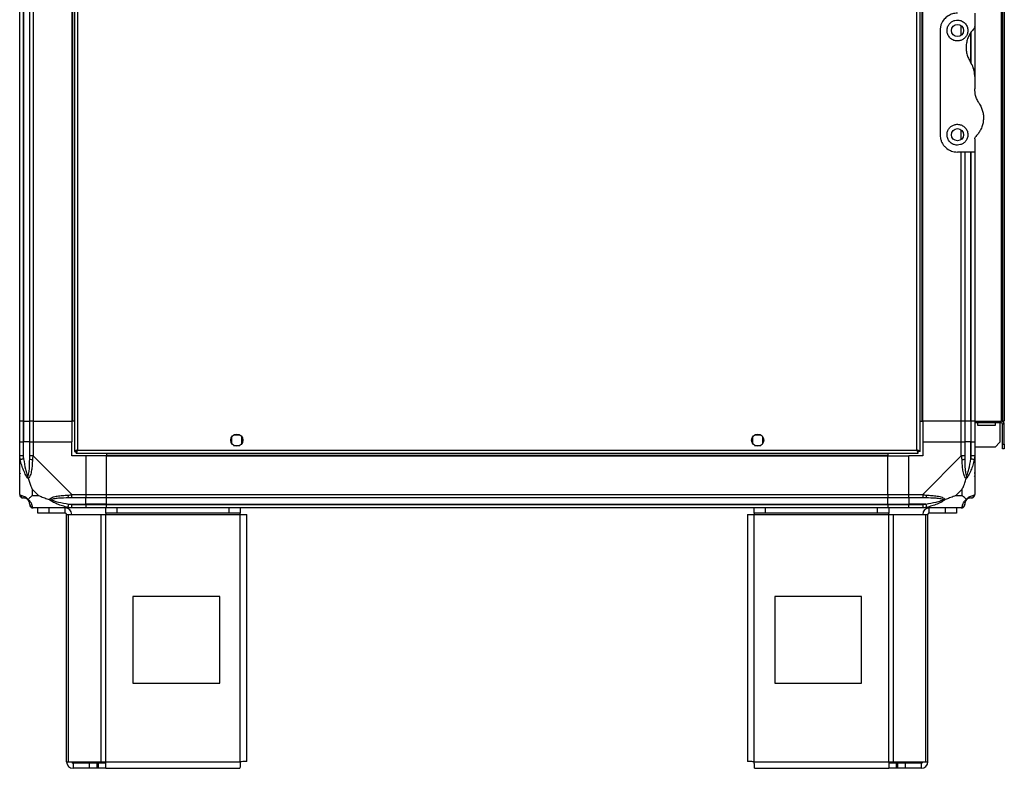
# Model space of a CAD drawing. Units: millimetres. Extents: x 136 to 6361, y 226 to 3767.
# Drawn here: x 136 to 703, y 1332 to 1763 of the extents above; entities that cross this region are included whole.
import ezdxf

# ---------------------------------------------------------------- set-up
doc = ezdxf.new("R2010")
doc.units = ezdxf.units.MM

msp = doc.modelspace()

# ---------------------------------------------------------------- linework, layer by layer
at = {"linetype": 'Continuous', "lineweight": 25}
for p, q in [((167.81, 2519.42), (167.81, 1514.44)), ((169.61, 2518.63), (169.61, 1515.23)), ((653.01, 1515.23), (653.01, 2518.63)), ((654.81, 1514.44), (654.81, 2519.42)), ((136.31, 1531.93), (136.31, 2501.93)), ((138.31, 2501.93), (138.31, 1531.93)), ((138.56, 2501.93), (138.56, 1531.93)), ((142.06, 1531.93), (142.06, 2501.93)), ((144.06, 2501.93), (144.06, 1531.93)), ((166.31, 2501.93), (166.31, 1531.93)), ((166.66, 2501.93), (166.66, 1531.93)), ((655.96, 1531.93), (655.96, 2501.93)), ((656.31, 1531.93), (656.31, 2501.93)), ((701.51, 2501.93), (701.51, 1531.93)), ((702.31, 2501.93), (702.31, 1531.93)), ((703.31, 2501.93), (703.31, 1531.93)), ((686.31, 1766.93), (686.31, 1759.29)), ((678.56, 1754.25), (678.56, 1759.61)), ((686.31, 1759.29), (686.31, 1730.55)), ((666.31, 1756.93), (666.31, 1696.93)), ((684.06, 1738.73), (684.06, 1755.85)), ((684.31, 1737.84), (684.31, 1756.22)), ((686.31, 1730.55), (686.31, 1723.31)), ((678.56, 1694.25), (678.56, 1699.61)), ((686.31, 1694.58), (686.31, 1686.93)), ((686.31, 1686.93), (676.31, 1686.93)), ((678.56, 1531.93), (678.56, 1686.93)), ((680.56, 1686.93), (680.56, 1531.93)), ((684.06, 1531.93), (684.06, 1686.93)), ((684.31, 1531.93), (684.31, 1686.93)), ((686.31, 1686.93), (686.31, 1531.93)), ((138.31, 1531.93), (136.31, 1531.93)), ((136.31, 1519.93), (136.31, 1531.93)), ((138.31, 1531.93), (138.56, 1531.93)), ((138.31, 1531.93), (138.31, 1519.93)), ((138.56, 1531.93), (142.06, 1531.93)), ((138.56, 1531.93), (138.56, 1519.93)), ((144.06, 1531.93), (142.06, 1531.93)), ((142.06, 1519.93), (142.06, 1531.93)), ((144.06, 1531.93), (166.31, 1531.93)), ((144.06, 1531.93), (144.06, 1519.93)), ((166.66, 1531.93), (166.31, 1531.93)), ((166.31, 1531.93), (166.31, 1519.93)), ((167.81, 1531.93), (166.66, 1531.93)), ((654.81, 1531.93), (655.96, 1531.93)), ((655.96, 1531.93), (656.31, 1531.93)), ((678.56, 1531.93), (656.31, 1531.93)), ((656.31, 1531.93), (656.31, 1519.93)), ((680.56, 1531.93), (678.56, 1531.93)), ((678.56, 1519.93), (678.56, 1531.93)), ((684.06, 1531.93), (680.56, 1531.93)), ((680.56, 1531.93), (680.56, 1519.93)), ((684.31, 1531.93), (684.06, 1531.93)), ((684.06, 1531.93), (684.06, 1519.93)), ((686.31, 1531.93), (684.31, 1531.93)), ((684.31, 1519.93), (684.31, 1531.93)), ((686.31, 1531.93), (701.51, 1531.93)), ((686.31, 1531.93), (686.31, 1519.93)), ((701.51, 1530.93), (686.31, 1530.93)), ((688.06, 1529.43), (688.06, 1530.93)), ((698.06, 1530.93), (698.06, 1529.43)), ((700.81, 1530.93), (700.81, 1519.76)), ((702.31, 1531.93), (701.51, 1531.93)), ((701.51, 1530.93), (701.51, 1531.93)), ((703.31, 1531.93), (702.31, 1531.93)), ((698.06, 1529.43), (688.06, 1529.43)), ((703.31, 1530.13), (702.31, 1530.13)), ((702.31, 1518.76), (702.31, 1530.13)), ((703.31, 1518.76), (703.31, 1530.13)), ((136.31, 1511.88), (136.31, 1519.93)), ((136.31, 1519.93), (138.31, 1519.93)), ((138.31, 1519.93), (138.31, 1511.88)), ((138.56, 1519.93), (138.31, 1519.93)), ((138.56, 1510.16), (138.56, 1519.93)), ((142.06, 1519.93), (138.56, 1519.93)), ((142.06, 1511.88), (142.06, 1519.93)), ((142.06, 1519.93), (144.06, 1519.93)), ((144.06, 1519.93), (144.06, 1511.88)), ((144.06, 1519.93), (166.31, 1519.93)), ((166.31, 1511.93), (166.31, 1519.93)), ((258.31, 1522.74), (258.31, 1519.13)), ((263.11, 1523.93), (259.51, 1523.93)), ((264.31, 1519.13), (264.31, 1522.74)), ((558.31, 1522.74), (558.31, 1519.13)), ((563.11, 1523.93), (559.51, 1523.93)), ((564.31, 1519.13), (564.31, 1522.74)), ((656.31, 1519.93), (656.31, 1511.93)), ((656.31, 1519.93), (678.56, 1519.93)), ((678.56, 1511.88), (678.56, 1519.93)), ((678.56, 1519.93), (680.56, 1519.93)), ((680.56, 1519.93), (680.56, 1511.88)), ((684.06, 1519.93), (680.56, 1519.93)), ((684.06, 1510.16), (684.06, 1519.93)), ((684.31, 1519.93), (684.06, 1519.93)), ((684.31, 1511.88), (684.31, 1519.93)), ((684.31, 1519.93), (686.31, 1519.93)), ((686.31, 1519.93), (686.31, 1511.88)), ((697.98, 1516.93), (700.81, 1519.76)), ((167.81, 1514.44), (168.81, 1514.44)), ((168.81, 1514.47), (168.81, 1514.43)), ((168.81, 1514.43), (168.82, 1514.43)), ((168.82, 1513.43), (168.82, 1514.43)), ((169.61, 1515.23), (653.01, 1515.23)), ((259.51, 1517.93), (263.11, 1517.93)), ((559.51, 1517.93), (563.11, 1517.93)), ((653.8, 1514.43), (653.81, 1514.43)), ((653.8, 1513.43), (653.8, 1514.43)), ((653.81, 1514.44), (653.81, 1514.43)), ((654.81, 1514.44), (653.81, 1514.44)), ((697.98, 1516.93), (686.31, 1516.93)), ((702.31, 1518.76), (703.31, 1518.76)), ((702.31, 1515.93), (702.31, 1518.76)), ((703.31, 1515.93), (702.31, 1515.93)), ((703.31, 1518.76), (703.31, 1515.93)), ((136.31, 1489.68), (136.31, 1511.88)), ((144.06, 1511.88), (166.26, 1489.68)), ((174.31, 1511.93), (166.31, 1511.93)), ((168.82, 1513.43), (653.8, 1513.43)), ((174.31, 1511.93), (174.31, 1489.68)), ((186.31, 1511.93), (174.31, 1511.93)), ((186.31, 1513.43), (186.31, 1512.28)), ((186.31, 1512.28), (636.31, 1512.28)), ((186.31, 1512.28), (186.31, 1511.93)), ((186.31, 1489.68), (186.31, 1511.93)), ((186.31, 1511.93), (636.31, 1511.93)), ((636.31, 1513.43), (636.31, 1512.28)), ((636.31, 1512.28), (636.31, 1511.93)), ((636.31, 1489.68), (636.31, 1511.93)), ((636.31, 1511.93), (648.31, 1511.93)), ((656.31, 1511.93), (648.31, 1511.93)), ((648.31, 1489.68), (648.31, 1511.93)), ((656.36, 1489.68), (678.56, 1511.88)), ((686.31, 1511.88), (686.31, 1489.68)), ((136.31, 1500.08), (136.66, 1500.43)), ((685.96, 1500.43), (686.31, 1500.08)), ((143.5, 1492.82), (143.5, 1489.12)), ((147.19, 1489.12), (143.5, 1492.82)), ((679.13, 1492.82), (675.43, 1489.12)), ((679.13, 1489.12), (679.13, 1492.82)), ((143.5, 1489.12), (147.19, 1489.12)), ((166.26, 1489.68), (174.31, 1489.68)), ((174.31, 1487.68), (166.26, 1487.68)), ((174.31, 1489.68), (174.31, 1487.68)), ((174.31, 1489.68), (186.31, 1489.68)), ((174.31, 1484.18), (174.31, 1487.68)), ((186.31, 1487.68), (174.31, 1487.68)), ((186.31, 1489.68), (636.31, 1489.68)), ((186.31, 1487.68), (186.31, 1489.68)), ((636.31, 1487.68), (186.31, 1487.68)), ((186.31, 1484.18), (186.31, 1487.68)), ((636.31, 1489.68), (636.31, 1487.68)), ((636.31, 1489.68), (648.31, 1489.68)), ((636.31, 1484.18), (636.31, 1487.68)), ((648.31, 1487.68), (636.31, 1487.68)), ((648.31, 1489.68), (656.36, 1489.68)), ((648.31, 1487.68), (648.31, 1489.68)), ((656.36, 1487.68), (648.31, 1487.68)), ((648.31, 1487.68), (648.31, 1484.18)), ((675.43, 1489.12), (679.13, 1489.12)), ((166.26, 1481.93), (144.06, 1481.93)), ((146.81, 1478.93), (146.81, 1481.93)), ((153.18, 1481.93), (153.18, 1478.93)), ((162.51, 1478.93), (162.51, 1481.93)), ((164.54, 1484.18), (174.31, 1484.18)), ((166.26, 1483.93), (174.31, 1483.93)), ((174.31, 1481.93), (166.26, 1481.93)), ((174.31, 1483.93), (174.31, 1484.18)), ((186.31, 1484.18), (174.31, 1484.18)), ((174.31, 1483.93), (174.31, 1481.93)), ((174.31, 1483.93), (186.31, 1483.93)), ((186.31, 1481.93), (174.31, 1481.93)), ((185.88, 1478.93), (185.88, 1481.93)), ((186.31, 1484.18), (636.31, 1484.18)), ((186.31, 1483.93), (186.31, 1484.18)), ((186.31, 1483.93), (636.31, 1483.93)), ((186.31, 1481.93), (186.31, 1483.93)), ((636.31, 1481.93), (186.31, 1481.93)), ((192.25, 1481.93), (192.25, 1478.93)), ((256.95, 1478.93), (256.95, 1481.93)), ((263.31, 1481.93), (263.31, 1478.93)), ((559.31, 1478.93), (559.31, 1481.93)), ((565.68, 1481.93), (565.68, 1478.93)), ((630.37, 1478.93), (630.37, 1481.93)), ((636.31, 1483.93), (636.31, 1484.18)), ((636.31, 1484.18), (648.31, 1484.18)), ((636.31, 1483.93), (636.31, 1481.93)), ((636.31, 1483.93), (648.31, 1483.93)), ((648.31, 1481.93), (636.31, 1481.93)), ((636.74, 1481.93), (636.74, 1478.93)), ((658.09, 1484.18), (648.31, 1484.18)), ((648.31, 1484.18), (648.31, 1483.93)), ((648.31, 1483.93), (656.36, 1483.93)), ((648.31, 1481.93), (648.31, 1483.93)), ((656.36, 1481.93), (648.31, 1481.93)), ((678.56, 1481.93), (656.36, 1481.93)), ((660.11, 1478.93), (660.11, 1481.93)), ((669.45, 1478.93), (669.45, 1481.93)), ((675.81, 1481.93), (675.81, 1478.93)), ((153.18, 1478.93), (146.81, 1478.93)), ((162.51, 1478.93), (153.18, 1478.93)), ((163.31, 1335.73), (163.31, 1478.13)), ((163.31, 1478.13), (164.42, 1478.13)), ((164.42, 1335.73), (164.42, 1478.13)), ((164.42, 1478.13), (183.2, 1478.13)), ((183.2, 1335.73), (183.2, 1478.13)), ((183.2, 1478.13), (185.88, 1478.13)), ((192.25, 1478.93), (185.88, 1478.93)), ((185.88, 1478.93), (185.88, 1478.13)), ((185.88, 1478.13), (263.31, 1478.13)), ((185.88, 1335.73), (185.88, 1478.13)), ((256.95, 1478.93), (192.25, 1478.93)), ((263.31, 1478.93), (256.95, 1478.93)), ((263.31, 1478.13), (263.31, 1478.93)), ((263.31, 1335.73), (263.31, 1478.13)), ((263.31, 1478.13), (267.11, 1478.13)), ((267.11, 1335.93), (267.11, 1478.13)), ((555.51, 1478.13), (555.51, 1335.93)), ((555.51, 1478.13), (559.31, 1478.13)), ((565.68, 1478.93), (559.31, 1478.93)), ((559.31, 1478.93), (559.31, 1478.13)), ((559.31, 1478.13), (636.74, 1478.13)), ((559.31, 1335.73), (559.31, 1478.13)), ((630.37, 1478.93), (565.68, 1478.93)), ((636.74, 1478.93), (630.37, 1478.93)), ((636.74, 1478.13), (636.74, 1478.93)), ((636.74, 1335.73), (636.74, 1478.13)), ((636.74, 1478.13), (639.42, 1478.13)), ((639.42, 1335.73), (639.42, 1478.13)), ((639.42, 1478.13), (658.2, 1478.13)), ((658.2, 1335.73), (658.2, 1478.13)), ((658.2, 1478.13), (659.31, 1478.13)), ((659.31, 1335.73), (659.31, 1478.13)), ((669.45, 1478.93), (660.11, 1478.93)), ((675.81, 1478.93), (669.45, 1478.93)), ((251.5, 1430.93), (201.5, 1430.93)), ((201.5, 1430.93), (201.5, 1380.93)), ((251.5, 1380.93), (251.5, 1430.93)), ((571.12, 1430.93), (571.12, 1380.93)), ((621.12, 1430.93), (571.12, 1430.93)), ((621.12, 1380.93), (621.12, 1430.93)), ((201.5, 1380.93), (251.5, 1380.93)), ((571.12, 1380.93), (621.12, 1380.93)), ((163.31, 1335.73), (164.42, 1335.73)), ((164.42, 1335.73), (183.2, 1335.73)), ((167.11, 1334.93), (167.11, 1331.93)), ((176.45, 1334.93), (167.11, 1334.93)), ((176.45, 1331.93), (176.45, 1334.93)), ((180.81, 1334.93), (176.45, 1334.93)), ((180.81, 1334.93), (180.81, 1331.93)), ((181.52, 1334.93), (180.81, 1334.93)), ((181.52, 1334.93), (181.52, 1331.93)), ((185.88, 1334.93), (181.52, 1334.93)), ((183.2, 1335.73), (185.88, 1335.73)), ((185.88, 1335.73), (263.31, 1335.73)), ((185.88, 1331.93), (185.88, 1335.73)), ((559.31, 1335.73), (636.74, 1335.73)), ((636.74, 1335.73), (636.74, 1331.93)), ((636.74, 1335.73), (639.42, 1335.73)), ((641.1, 1334.93), (636.74, 1334.93)), ((639.42, 1335.73), (658.2, 1335.73)), ((641.1, 1334.93), (641.1, 1331.93)), ((641.81, 1334.93), (641.1, 1334.93)), ((641.81, 1334.93), (641.81, 1331.93)), ((646.18, 1334.93), (641.81, 1334.93)), ((646.18, 1334.93), (646.18, 1331.93)), ((655.51, 1334.93), (646.18, 1334.93)), ((655.51, 1334.93), (655.51, 1331.93)), ((658.2, 1335.73), (659.31, 1335.73)), ((176.45, 1331.93), (167.11, 1331.93)), ((180.81, 1331.93), (176.45, 1331.93)), ((181.52, 1331.93), (180.81, 1331.93)), ((185.88, 1331.93), (181.52, 1331.93)), ((185.88, 1331.93), (263.11, 1331.93)), ((559.51, 1331.93), (636.74, 1331.93)), ((641.1, 1331.93), (636.74, 1331.93)), ((641.81, 1331.93), (641.1, 1331.93)), ((646.18, 1331.93), (641.81, 1331.93)), ((655.51, 1331.93), (646.18, 1331.93))]:
    msp.add_line(p, q, dxfattribs=at)
at = {"linetype": 'Continuous', "lineweight": 25, "flags": 128}
for points in [[(138.56, 1510.16), (138.23, 1510.09), (137.9, 1510.02), (137.6, 1509.96), (137.32, 1509.9), (137.08, 1509.85), (136.88, 1509.81), (136.73, 1509.78), (136.64, 1509.76)], [(685.98, 1509.76), (685.89, 1509.78), (685.74, 1509.81), (685.54, 1509.85), (685.3, 1509.9), (685.03, 1509.96), (684.72, 1510.02), (684.4, 1510.09), (684.06, 1510.16)], [(136.31, 1489.68), (136.31, 1489.68), (136.34, 1489.51), (136.44, 1489.39), (136.64, 1489.29)], [(685.98, 1489.29), (686.22, 1489.42), (686.3, 1489.56), (686.31, 1489.68), (686.31, 1489.68)], [(164.14, 1482.26), (164.16, 1482.36), (164.19, 1482.5), (164.23, 1482.7), (164.28, 1482.94), (164.34, 1483.22), (164.4, 1483.52), (164.47, 1483.85), (164.54, 1484.18)], [(658.09, 1484.18), (658.15, 1483.85), (658.22, 1483.52), (658.28, 1483.22), (658.34, 1482.94), (658.39, 1482.7), (658.43, 1482.5), (658.46, 1482.36), (658.48, 1482.26)]]:
    msp.add_lwpolyline(points, dxfattribs=at)
at = {"linetype": 'Continuous', "lineweight": 25}
for centre in [(676.31, 1756.93), (676.31, 1696.93), (261.31, 1520.93), (561.31, 1520.93)]:
    msp.add_circle(centre, 3.5, dxfattribs=at)
for centre, radius, start, end in [((701.51, 1530.13), 1.8, 0, 90), ((701.51, 1530.13), 0.8, 0, 90), ((143.35, 1511.93), 2.19, 234.0049, 278.4381), ((679.28, 1511.93), 2.19, 261.5619, 305.9947), ((138.58, 1489.65), 1.97, 190.6429, 269.5568), ((138.56, 1484.18), 3.5, 25.6402, 45.8133), ((166.3, 1488.97), 2.19, 171.5586, 215.9982), ((656.32, 1488.97), 2.19, 324.0015, 8.4409), ((684.06, 1484.18), 3.5, 115.6402, 135.8133), ((684.05, 1489.65), 1.97, 270.4428, 349.3573), ((144.03, 1484.2), 1.97, 180.4408, 259.3623), ((162.51, 1478.13), 3.8, 0, 90), ((660.11, 1478.13), 3.8, 90, 180), ((678.59, 1484.2), 1.97, 280.6372, 359.5588), ((162.51, 1478.13), 0.8, 0, 90), ((660.11, 1478.13), 0.8, 90, 180), ((167.11, 1335.73), 3.8, 180, 270), ((167.11, 1335.73), 0.8, 180, 270), ((655.51, 1335.73), 3.8, 270, 0), ((655.51, 1335.73), 0.8, 270, 0)]:
    msp.add_arc(centre, radius, start, end, dxfattribs=at)
for points, knots in [([(676.31, 1766.93), (675.33, 1766.85), (673.37, 1766.68), (670.73, 1765.38), (668.45, 1763.39), (667.08, 1761.06), (666.41, 1758.81), (666.35, 1757.56), (666.31, 1756.93)], [0, 0, 0, 0, 0.172883, 0.345163, 0.531983, 0.752762, 0.876395, 1, 1, 1, 1]), ([(676.31, 1750.93), (676.95, 1750.99), (678.23, 1751.11), (679.94, 1752.04), (681.3, 1753.41), (682.17, 1755.19), (682.43, 1757.23), (681.95, 1759.36), (680.7, 1761.24), (678.83, 1762.53), (676.77, 1763.02), (674.89, 1762.85), (673.24, 1762.19), (671.83, 1761.06), (670.73, 1759.44), (670.19, 1757.39), (670.43, 1755.14), (671.5, 1753.11), (673.18, 1751.67), (674.89, 1751.01), (675.94, 1750.95), (676.31, 1750.93)], [0, 0, 0, 0, 0.048118, 0.096198, 0.145356, 0.197505, 0.253906, 0.314884, 0.378369, 0.438858, 0.490938, 0.535786, 0.57916, 0.626049, 0.679408, 0.739514, 0.80296, 0.86438, 0.920619, 0.972039, 1, 1, 1, 1]), ([(685.73, 1757.88), (685.21, 1757.3), (684.16, 1756.16), (682.89, 1754.06), (681.9, 1751.66), (681.33, 1748.98), (681.26, 1746.21), (681.68, 1743.54), (682.52, 1741.03), (683.39, 1739.56), (683.82, 1738.82)], [0, 0, 0, 0, 0.1141208, 0.228257, 0.3619758, 0.4956638, 0.6284768, 0.761239, 0.8806284, 1, 1, 1, 1]), ([(685.73, 1757.88), (685.88, 1758.07), (686.18, 1758.44), (686.3, 1758.95), (686.31, 1759.23), (686.31, 1759.29)], [0, 0, 0, 0, 0.44708, 0.892832, 1, 1, 1, 1]), ([(686.31, 1730.55), (686.27, 1731.38), (686.18, 1733.06), (685.46, 1735.92), (684.43, 1737.74), (683.82, 1738.82)], [0, 0, 0, 0, 0.28255, 0.573501, 1, 1, 1, 1]), ([(688.8, 1715.04), (688.38, 1715.75), (687.53, 1717.18), (686.55, 1719.96), (686.4, 1722.06), (686.31, 1723.31)], [0, 0, 0, 0, 0.282879, 0.573763, 1, 1, 1, 1]), ([(688.8, 1715.04), (689.01, 1714.7), (689.67, 1713.65), (690.5, 1711.75), (691.15, 1709.34), (691.37, 1706.88), (691.21, 1704.39), (690.63, 1701.95), (689.67, 1699.69), (688.43, 1697.68), (687.41, 1696.55), (686.89, 1695.99)], [0, 0, 0, 0, 0.056558, 0.173273, 0.290006, 0.408352, 0.526739, 0.65143, 0.776144, 0.888078, 1, 1, 1, 1]), ([(676.31, 1690.93), (676.91, 1690.99), (678.12, 1691.09), (679.75, 1691.91), (681.11, 1693.16), (682.09, 1694.91), (682.45, 1697.04), (681.99, 1699.27), (680.74, 1701.18), (678.96, 1702.45), (676.97, 1703.01), (675, 1702.89), (673.21, 1702.19), (671.73, 1700.96), (670.69, 1699.31), (670.21, 1697.34), (670.42, 1695.21), (671.42, 1693.21), (673.04, 1691.77), (674.78, 1691.04), (675.86, 1690.96), (676.31, 1690.93)], [0, 0, 0, 0, 0.045379, 0.090641, 0.138874, 0.194046, 0.255448, 0.318866, 0.379116, 0.433999, 0.484486, 0.532568, 0.580067, 0.628561, 0.679547, 0.734411, 0.793927, 0.857015, 0.919262, 0.965817, 1, 1, 1, 1]), ([(666.31, 1696.93), (666.35, 1696.3), (666.42, 1695.03), (666.97, 1693.21), (667.83, 1691.53), (669.26, 1689.68), (671.41, 1688.04), (674.03, 1687.06), (675.67, 1686.97), (676.31, 1686.93)], [0, 0, 0, 0, 0.125585, 0.251196, 0.376805, 0.502356, 0.711137, 0.886602, 1, 1, 1, 1]), ([(686.31, 1694.58), (686.33, 1694.83), (686.38, 1695.34), (686.72, 1695.77), (686.89, 1695.99)], [0, 0, 0, 0, 0.486011, 1, 1, 1, 1]), ([(169.61, 1515.23), (169.4, 1515.17), (168.98, 1515.06), (168.43, 1514.88), (168.02, 1514.7), (167.83, 1514.56), (167.82, 1514.47), (167.81, 1514.44)], [0, 0, 0, 0, 0.2229498, 0.4459035, 0.6688375, 0.8918684, 1, 1, 1, 1]), ([(169.61, 1515.23), (169.49, 1515.16), (169.27, 1515.02), (169, 1514.81), (168.84, 1514.62), (168.82, 1514.5), (168.81, 1514.44)], [0, 0, 0, 0, 0.275333, 0.529362, 0.783311, 1, 1, 1, 1]), ([(168.82, 1513.43), (168.88, 1513.45), (169, 1513.5), (169.17, 1513.83), (169.35, 1514.32), (169.5, 1514.82), (169.58, 1515.13), (169.61, 1515.23)], [0, 0, 0, 0, 0.222931, 0.445939, 0.668904, 0.891873, 1, 1, 1, 1]), ([(168.82, 1514.43), (168.89, 1514.45), (169.03, 1514.48), (169.24, 1514.68), (169.43, 1514.94), (169.55, 1515.14), (169.61, 1515.23)], [0, 0, 0, 0, 0.275381, 0.529441, 0.783463, 1, 1, 1, 1]), ([(653.01, 1515.23), (653.07, 1515.02), (653.19, 1514.6), (653.36, 1514.05), (653.54, 1513.64), (653.69, 1513.45), (653.77, 1513.44), (653.8, 1513.43)], [0, 0, 0, 0, 0.222936, 0.445888, 0.668847, 0.891875, 1, 1, 1, 1]), ([(653.01, 1515.23), (653.08, 1515.12), (653.22, 1514.89), (653.43, 1514.63), (653.62, 1514.46), (653.74, 1514.44), (653.8, 1514.43)], [0, 0, 0, 0, 0.2753401, 0.5293533, 0.7833278, 1, 1, 1, 1]), ([(654.81, 1514.44), (654.79, 1514.5), (654.75, 1514.62), (654.41, 1514.79), (653.92, 1514.97), (653.42, 1515.12), (653.11, 1515.2), (653.01, 1515.23)], [0, 0, 0, 0, 0.222928, 0.445919, 0.668889, 0.891859, 1, 1, 1, 1]), ([(653.81, 1514.44), (653.8, 1514.52), (653.77, 1514.65), (653.56, 1514.86), (653.3, 1515.05), (653.1, 1515.18), (653.01, 1515.23)], [0, 0, 0, 0, 0.275411, 0.529418, 0.783438, 1, 1, 1, 1]), ([(136.64, 1509.76), (136.55, 1510.18), (136.42, 1510.79), (136.33, 1511.54), (136.31, 1511.79), (136.31, 1511.88), (136.31, 1511.88)], [0, 0, 0, 0, 0.586097, 0.873961, 0.999946, 1, 1, 1, 1]), ([(138.31, 1511.88), (138.05, 1511.88), (137.52, 1511.88), (136.86, 1511.88), (136.4, 1511.88), (136.34, 1511.88), (136.31, 1511.88)], [0, 0, 0, 0, 0.2500047, 0.4999848, 0.7500159, 1, 1, 1, 1]), ([(141.2, 1498.96), (141.2, 1498.97), (140.96, 1499.18), (140.49, 1499.74), (139.55, 1501.27), (138.51, 1503.59), (137.42, 1506.62), (136.9, 1508.72), (136.64, 1509.76)], [0, 0, 0, 0, 0.001912, 0.107177, 0.209948, 0.471814, 0.735802, 1, 1, 1, 1]), ([(138.31, 1511.88), (138.33, 1511.62), (138.38, 1511.04), (138.5, 1510.47), (138.56, 1510.16)], [0, 0, 0, 0, 0.455546, 1, 1, 1, 1]), ([(138.56, 1510.16), (138.89, 1508.17), (139.38, 1505.22), (140.29, 1502.02), (140.78, 1500.7), (140.98, 1500.3), (141.04, 1500.18)], [0, 0, 0, 0, 0.580923, 0.859824, 0.961595, 1, 1, 1, 1]), ([(141.04, 1500.18), (141.09, 1500.3), (141.28, 1500.7), (141.64, 1502.02), (142.03, 1505.22), (142.05, 1508.17), (142.06, 1510.16)], [0, 0, 0, 0, 0.038409, 0.14018, 0.419082, 1, 1, 1, 1]), ([(143.67, 1509.76), (143.6, 1508.72), (143.48, 1506.62), (143.2, 1503.59), (142.69, 1501.28), (141.99, 1499.72), (141.47, 1499.22), (141.2, 1498.96)], [0, 0, 0, 0, 0.264209, 0.528205, 0.790083, 0.892865, 1, 1, 1, 1]), ([(144.06, 1511.88), (143.8, 1511.88), (143.27, 1511.88), (142.61, 1511.88), (142.15, 1511.88), (142.09, 1511.88), (142.06, 1511.88)], [0, 0, 0, 0, 0.2500047, 0.4999848, 0.7500159, 1, 1, 1, 1]), ([(142.06, 1510.16), (142.06, 1510.47), (142.06, 1511.04), (142.06, 1511.62), (142.06, 1511.88)], [0, 0, 0, 0, 0.544453, 1, 1, 1, 1]), ([(144.06, 1511.88), (144.06, 1511.88), (144.02, 1511.74), (143.82, 1511.41), (143.75, 1510.67), (143.7, 1510.11), (143.67, 1509.76)], [0, 0, 0, 0, 0.000057, 0.201678, 0.518768, 1, 1, 1, 1]), ([(678.95, 1509.76), (678.91, 1510.18), (678.85, 1510.8), (678.77, 1511.54), (678.58, 1511.79), (678.56, 1511.88), (678.56, 1511.88)], [0, 0, 0, 0, 0.586103, 0.873978, 0.999944, 1, 1, 1, 1]), ([(680.56, 1511.88), (680.53, 1511.88), (680.47, 1511.88), (680.01, 1511.88), (679.35, 1511.88), (678.82, 1511.88), (678.56, 1511.88)], [0, 0, 0, 0, 0.2499858, 0.5000164, 0.7499992, 1, 1, 1, 1]), ([(681.42, 1498.96), (681.42, 1498.97), (681.12, 1499.18), (680.64, 1499.74), (679.92, 1501.27), (679.42, 1503.59), (679.14, 1506.62), (679.02, 1508.72), (678.95, 1509.76)], [0, 0, 0, 0, 0.0019093, 0.1071628, 0.209941, 0.471811, 0.735799, 1, 1, 1, 1]), ([(680.56, 1511.88), (680.56, 1511.62), (680.56, 1511.04), (680.56, 1510.47), (680.56, 1510.16)], [0, 0, 0, 0, 0.455547, 1, 1, 1, 1]), ([(680.56, 1510.16), (680.57, 1508.17), (680.59, 1505.22), (680.98, 1502.02), (681.35, 1500.7), (681.53, 1500.3), (681.59, 1500.18)], [0, 0, 0, 0, 0.580918, 0.85982, 0.961591, 1, 1, 1, 1]), ([(685.98, 1509.76), (685.72, 1508.72), (685.2, 1506.62), (684.11, 1503.59), (683.07, 1501.28), (682.13, 1499.72), (681.66, 1499.22), (681.42, 1498.96)], [0, 0, 0, 0, 0.2642065, 0.5282027, 0.7900764, 0.8928505, 1, 1, 1, 1]), ([(681.59, 1500.18), (681.64, 1500.3), (681.84, 1500.7), (682.33, 1502.02), (683.24, 1505.22), (683.73, 1508.17), (684.06, 1510.16)], [0, 0, 0, 0, 0.038406, 0.140176, 0.419078, 1, 1, 1, 1]), ([(684.06, 1510.16), (684.12, 1510.47), (684.24, 1511.04), (684.29, 1511.62), (684.31, 1511.88)], [0, 0, 0, 0, 0.544455, 1, 1, 1, 1]), ([(686.31, 1511.88), (686.28, 1511.88), (686.22, 1511.88), (685.76, 1511.88), (685.1, 1511.88), (684.57, 1511.88), (684.31, 1511.88)], [0, 0, 0, 0, 0.2499858, 0.5000164, 0.7499992, 1, 1, 1, 1]), ([(686.31, 1511.88), (686.31, 1511.88), (686.31, 1511.73), (686.28, 1511.41), (686.17, 1510.67), (686.05, 1510.1), (685.98, 1509.76)], [0, 0, 0, 0, 0.000054, 0.20167, 0.518768, 1, 1, 1, 1]), ([(136.59, 1501.89), (136.55, 1501.86), (136.46, 1501.78), (136.37, 1501.7), (136.31, 1501.65)], [0, 0, 0, 0, 0.367212, 1, 1, 1, 1]), ([(141.2, 1498.96), (141.14, 1499.22), (141.05, 1499.62), (141.04, 1500.04), (141.04, 1500.18), (141.04, 1500.18)], [0, 0, 0, 0, 0.6477287, 0.9935201, 1, 1, 1, 1]), ([(141.2, 1498.96), (141.43, 1498.26), (141.93, 1496.73), (142.67, 1494.65), (143.25, 1493.35), (143.5, 1492.82)], [0, 0, 0, 0, 0.336108, 0.724934, 1, 1, 1, 1]), ([(679.13, 1492.82), (679.26, 1493.11), (679.58, 1493.79), (680.06, 1495.01), (680.54, 1496.32), (681, 1497.67), (681.27, 1498.51), (681.42, 1498.96)], [0, 0, 0, 0, 0.151098, 0.35332, 0.601549, 0.787204, 1, 1, 1, 1]), ([(681.59, 1500.18), (681.59, 1500.18), (681.59, 1500.04), (681.58, 1499.62), (681.48, 1499.22), (681.42, 1498.96)], [0, 0, 0, 0, 0.00648, 0.352272, 1, 1, 1, 1]), ([(686.04, 1502.09), (686.07, 1502.07), (686.16, 1502.03), (686.25, 1501.98), (686.31, 1501.95)], [0, 0, 0, 0, 0.367068, 1, 1, 1, 1]), ([(136.35, 1489.5), (136.37, 1489.3), (136.43, 1488.84), (136.87, 1488.24), (137.52, 1487.77), (138.05, 1487.71), (138.31, 1487.68)], [0, 0, 0, 0, 0.2026068, 0.4684045, 0.7342044, 1, 1, 1, 1]), ([(136.64, 1489.29), (136.9, 1489.23), (137.42, 1489.1), (138.51, 1488.83), (139.55, 1488.31), (140.49, 1487.61), (140.96, 1487.09), (141.2, 1486.82)], [0, 0, 0, 0, 0.264205, 0.528201, 0.790072, 0.892857, 1, 1, 1, 1]), ([(138.56, 1487.68), (138.5, 1487.68), (138.38, 1487.68), (138.33, 1487.68), (138.31, 1487.68)], [0, 0, 0, 0, 0.544423, 1, 1, 1, 1]), ([(141.04, 1486.66), (140.98, 1486.71), (140.78, 1486.9), (140.29, 1487.26), (139.38, 1487.65), (138.89, 1487.67), (138.56, 1487.68)], [0, 0, 0, 0, 0.038405, 0.140184, 0.419073, 1, 1, 1, 1]), ([(141.04, 1486.66), (141.04, 1486.66), (141.04, 1486.66), (141.05, 1486.67), (141.14, 1486.76), (141.2, 1486.82)], [0, 0, 0, 0, 0.006385, 0.352171, 1, 1, 1, 1]), ([(142.06, 1484.18), (142.05, 1484.51), (142.03, 1485), (141.64, 1485.91), (141.28, 1486.41), (141.09, 1486.6), (141.04, 1486.66)], [0, 0, 0, 0, 0.580926, 0.859815, 0.961592, 1, 1, 1, 1]), ([(143.5, 1489.12), (143.36, 1488.98), (143.04, 1488.66), (142.56, 1488.18), (142.08, 1487.7), (141.62, 1487.24), (141.35, 1486.97), (141.2, 1486.82)], [0, 0, 0, 0, 0.151093, 0.353332, 0.601544, 0.787206, 1, 1, 1, 1]), ([(141.2, 1486.82), (141.21, 1486.82), (141.5, 1486.58), (141.98, 1486.11), (142.7, 1485.17), (143.2, 1484.13), (143.48, 1483.04), (143.6, 1482.52), (143.67, 1482.26)], [0, 0, 0, 0, 0.001909, 0.107167, 0.209952, 0.471814, 0.735802, 1, 1, 1, 1]), ([(147.19, 1489.12), (147.49, 1488.98), (148.17, 1488.66), (149.39, 1488.18), (150.7, 1487.7), (152.05, 1487.24), (152.89, 1486.97), (153.34, 1486.82)], [0, 0, 0, 0, 0.151089, 0.353316, 0.601546, 0.787202, 1, 1, 1, 1]), ([(153.34, 1486.82), (153.34, 1486.83), (153.55, 1487.13), (154.12, 1487.6), (155.65, 1488.32), (157.97, 1488.82), (161, 1489.1), (163.09, 1489.23), (164.14, 1489.29)], [0, 0, 0, 0, 0.0019104, 0.107162, 0.2099447, 0.471812, 0.7358004, 1, 1, 1, 1]), ([(164.14, 1482.26), (163.09, 1482.52), (161, 1483.04), (157.97, 1484.13), (155.66, 1485.17), (154.1, 1486.11), (153.6, 1486.58), (153.34, 1486.82)], [0, 0, 0, 0, 0.264207, 0.528204, 0.790075, 0.892857, 1, 1, 1, 1]), ([(153.34, 1486.82), (153.6, 1486.76), (153.99, 1486.67), (154.41, 1486.66), (154.56, 1486.66), (154.56, 1486.66)], [0, 0, 0, 0, 0.647768, 0.9936, 1, 1, 1, 1]), ([(164.54, 1487.68), (162.54, 1487.67), (159.6, 1487.65), (156.4, 1487.26), (155.08, 1486.9), (154.67, 1486.71), (154.56, 1486.66)], [0, 0, 0, 0, 0.5809192, 0.8598139, 0.9615942, 1, 1, 1, 1]), ([(154.56, 1486.66), (154.67, 1486.6), (155.08, 1486.41), (156.4, 1485.91), (159.6, 1485), (162.54, 1484.51), (164.54, 1484.18)], [0, 0, 0, 0, 0.038406, 0.1401828, 0.4190776, 1, 1, 1, 1]), ([(164.14, 1489.29), (164.56, 1489.34), (165.17, 1489.41), (165.92, 1489.45), (166.17, 1489.68), (166.26, 1489.68), (166.26, 1489.68)], [0, 0, 0, 0, 0.586105, 0.874003, 0.999978, 1, 1, 1, 1]), ([(166.26, 1487.68), (166, 1487.68), (165.42, 1487.68), (164.85, 1487.68), (164.54, 1487.68)], [0, 0, 0, 0, 0.455578, 1, 1, 1, 1]), ([(166.26, 1487.68), (166.26, 1487.71), (166.26, 1487.77), (166.26, 1488.24), (166.26, 1488.9), (166.26, 1489.42), (166.26, 1489.68)], [0, 0, 0, 0, 0.249985, 0.500023, 0.750007, 1, 1, 1, 1]), ([(656.36, 1489.68), (656.36, 1489.68), (656.51, 1489.68), (656.83, 1489.41), (657.57, 1489.39), (658.14, 1489.33), (658.48, 1489.29)], [0, 0, 0, 0, 0.000027, 0.201635, 0.518763, 1, 1, 1, 1]), ([(656.36, 1489.68), (656.36, 1489.42), (656.36, 1488.9), (656.36, 1488.24), (656.36, 1487.77), (656.36, 1487.71), (656.36, 1487.68)], [0, 0, 0, 0, 0.2499929, 0.4999772, 0.7500145, 1, 1, 1, 1]), ([(658.09, 1487.68), (657.78, 1487.68), (657.21, 1487.68), (656.63, 1487.68), (656.36, 1487.68)], [0, 0, 0, 0, 0.544421, 1, 1, 1, 1]), ([(668.06, 1486.66), (667.95, 1486.71), (667.55, 1486.9), (666.22, 1487.26), (663.02, 1487.65), (660.08, 1487.67), (658.09, 1487.68)], [0, 0, 0, 0, 0.0384054, 0.1401862, 0.4190806, 1, 1, 1, 1]), ([(658.09, 1484.18), (660.08, 1484.51), (663.02, 1485), (666.22, 1485.91), (667.55, 1486.41), (667.95, 1486.6), (668.06, 1486.66)], [0, 0, 0, 0, 0.5809227, 0.859817, 0.9615944, 1, 1, 1, 1]), ([(658.48, 1489.29), (659.53, 1489.23), (661.62, 1489.1), (664.65, 1488.83), (666.96, 1488.31), (668.52, 1487.61), (669.03, 1487.09), (669.28, 1486.82)], [0, 0, 0, 0, 0.264208, 0.528205, 0.790079, 0.892866, 1, 1, 1, 1]), ([(669.28, 1486.82), (669.28, 1486.82), (669.07, 1486.58), (668.5, 1486.11), (666.97, 1485.17), (664.65, 1484.13), (661.62, 1483.04), (659.53, 1482.52), (658.48, 1482.26)], [0, 0, 0, 0, 0.001911, 0.107172, 0.209951, 0.471813, 0.735802, 1, 1, 1, 1]), ([(669.28, 1486.82), (669.02, 1486.76), (668.63, 1486.67), (668.21, 1486.66), (668.06, 1486.66), (668.06, 1486.66)], [0, 0, 0, 0, 0.64777, 0.993615, 1, 1, 1, 1]), ([(675.43, 1489.12), (675.13, 1488.98), (674.45, 1488.66), (673.23, 1488.18), (671.92, 1487.7), (670.57, 1487.24), (669.73, 1486.97), (669.28, 1486.82)], [0, 0, 0, 0, 0.151088, 0.353323, 0.601548, 0.787209, 1, 1, 1, 1]), ([(678.95, 1482.26), (679.02, 1482.52), (679.14, 1483.04), (679.42, 1484.13), (679.93, 1485.17), (680.63, 1486.11), (681.15, 1486.58), (681.42, 1486.82)], [0, 0, 0, 0, 0.264206, 0.528203, 0.790074, 0.892861, 1, 1, 1, 1]), ([(681.42, 1486.82), (681.19, 1487.05), (680.69, 1487.56), (679.96, 1488.29), (679.37, 1488.88), (679.13, 1489.12)], [0, 0, 0, 0, 0.336091, 0.72494, 1, 1, 1, 1]), ([(681.59, 1486.66), (681.53, 1486.6), (681.35, 1486.41), (680.98, 1485.91), (680.59, 1485), (680.57, 1484.51), (680.56, 1484.18)], [0, 0, 0, 0, 0.038409, 0.140185, 0.419074, 1, 1, 1, 1]), ([(681.42, 1486.82), (681.42, 1486.83), (681.67, 1487.13), (682.14, 1487.6), (683.07, 1488.32), (684.11, 1488.82), (685.2, 1489.1), (685.72, 1489.23), (685.98, 1489.29)], [0, 0, 0, 0, 0.0019123, 0.1071719, 0.2099537, 0.4718158, 0.7358036, 1, 1, 1, 1]), ([(681.42, 1486.82), (681.48, 1486.76), (681.58, 1486.67), (681.59, 1486.66), (681.59, 1486.66), (681.59, 1486.66)], [0, 0, 0, 0, 0.647828, 0.993615, 1, 1, 1, 1]), ([(684.06, 1487.68), (683.73, 1487.67), (683.24, 1487.65), (682.33, 1487.26), (681.84, 1486.9), (681.64, 1486.71), (681.59, 1486.66)], [0, 0, 0, 0, 0.580926, 0.859815, 0.961595, 1, 1, 1, 1]), ([(684.31, 1487.68), (684.29, 1487.68), (684.24, 1487.68), (684.12, 1487.68), (684.06, 1487.68)], [0, 0, 0, 0, 0.455576, 1, 1, 1, 1]), ([(684.31, 1487.68), (684.57, 1487.71), (685.1, 1487.77), (685.76, 1488.24), (686.22, 1488.9), (686.28, 1489.42), (686.31, 1489.68)], [0, 0, 0, 0, 0.249998, 0.500006, 0.75001, 1, 1, 1, 1]), ([(142.06, 1483.93), (142.06, 1483.96), (142.06, 1484), (142.06, 1484.12), (142.06, 1484.18)], [0, 0, 0, 0, 0.455572, 1, 1, 1, 1]), ([(142.06, 1483.93), (142.09, 1483.67), (142.15, 1483.15), (142.61, 1482.49), (143.27, 1482.02), (143.8, 1481.96), (144.06, 1481.93)], [0, 0, 0, 0, 0.250025, 0.499995, 0.75, 1, 1, 1, 1]), ([(143.67, 1482.26), (143.69, 1482.17), (143.72, 1482.04), (143.93, 1481.95), (143.97, 1481.93), (144.06, 1481.93), (144.06, 1481.93)], [0, 0, 0, 0, 0.58607, 0.87401, 0.999983, 1, 1, 1, 1]), ([(166.26, 1481.93), (166.26, 1481.93), (166.11, 1481.93), (165.79, 1481.96), (165.05, 1482.07), (164.48, 1482.19), (164.14, 1482.26)], [0, 0, 0, 0, 0.000022, 0.201633, 0.51877, 1, 1, 1, 1]), ([(164.54, 1484.18), (164.85, 1484.12), (165.42, 1484), (166, 1483.96), (166.26, 1483.93)], [0, 0, 0, 0, 0.544428, 1, 1, 1, 1]), ([(166.26, 1481.93), (166.26, 1481.96), (166.26, 1482.02), (166.26, 1482.49), (166.26, 1483.15), (166.26, 1483.67), (166.26, 1483.93)], [0, 0, 0, 0, 0.249984, 0.5000199, 0.7499711, 1, 1, 1, 1]), ([(656.36, 1483.93), (656.63, 1483.96), (657.21, 1484), (657.78, 1484.12), (658.09, 1484.18)], [0, 0, 0, 0, 0.4555739, 1, 1, 1, 1]), ([(656.36, 1483.93), (656.36, 1483.67), (656.36, 1483.15), (656.36, 1482.49), (656.36, 1482.02), (656.36, 1481.96), (656.36, 1481.93)], [0, 0, 0, 0, 0.2500289, 0.4999801, 0.750016, 1, 1, 1, 1]), ([(658.48, 1482.26), (658.07, 1482.17), (657.45, 1482.04), (656.7, 1481.95), (656.45, 1481.93), (656.36, 1481.93), (656.36, 1481.93)], [0, 0, 0, 0, 0.586099, 0.873973, 0.999973, 1, 1, 1, 1]), ([(678.56, 1481.93), (678.82, 1481.96), (679.35, 1482.02), (680.01, 1482.49), (680.47, 1483.15), (680.53, 1483.67), (680.56, 1483.93)], [0, 0, 0, 0, 0.2499964, 0.5000036, 0.7499736, 1, 1, 1, 1]), ([(678.56, 1481.93), (678.56, 1481.93), (678.71, 1481.93), (678.72, 1481.96), (678.9, 1482.07), (678.94, 1482.19), (678.95, 1482.26)], [0, 0, 0, 0, 0.000014, 0.201639, 0.518798, 1, 1, 1, 1]), ([(680.56, 1484.18), (680.56, 1484.12), (680.56, 1484), (680.56, 1483.96), (680.56, 1483.93)], [0, 0, 0, 0, 0.544428, 1, 1, 1, 1]), ([(263.31, 1335.73), (263.29, 1335.23), (263.26, 1334.24), (263.21, 1332.98), (263.16, 1332.1), (263.13, 1331.99), (263.11, 1331.93)], [0, 0, 0, 0, 0.250006, 0.5, 0.750009, 1, 1, 1, 1]), ([(267.11, 1335.93), (267.05, 1335.92), (266.94, 1335.88), (266.06, 1335.83), (264.8, 1335.78), (263.81, 1335.75), (263.31, 1335.73)], [0, 0, 0, 0, 0.249989, 0.499998, 0.75, 1, 1, 1, 1]), ([(559.31, 1335.73), (558.81, 1335.75), (557.82, 1335.78), (556.56, 1335.83), (555.68, 1335.88), (555.57, 1335.92), (555.51, 1335.93)], [0, 0, 0, 0, 0.250001, 0.500002, 0.750011, 1, 1, 1, 1]), ([(559.51, 1331.93), (559.49, 1331.99), (559.46, 1332.1), (559.41, 1332.98), (559.36, 1334.24), (559.33, 1335.23), (559.31, 1335.73)], [0, 0, 0, 0, 0.249991, 0.5, 0.749994, 1, 1, 1, 1])]:
    msp.add_open_spline(points, degree=3, knots=knots, dxfattribs=at)

doc.saveas('drawing.dxf')
